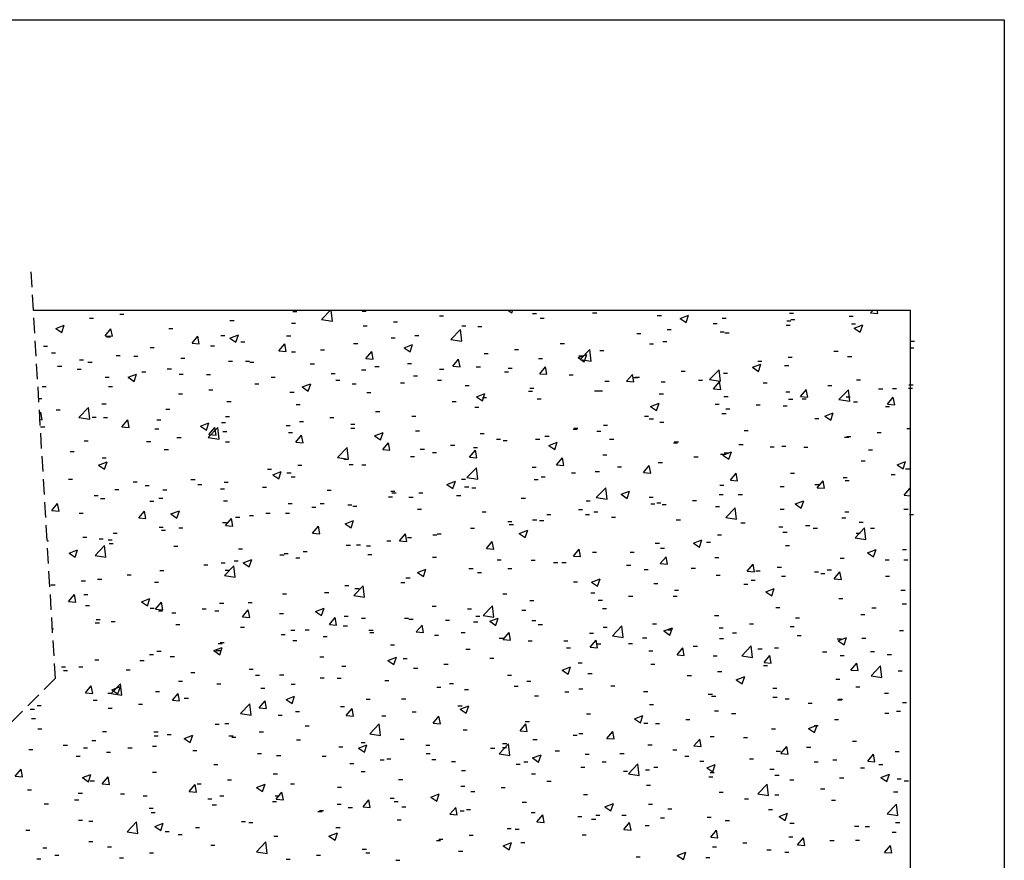
# Model space of a CAD drawing. Extents: x 10 to 200, y 12 to 288.
# Drawn here: x 119 to 200, y 218 to 288 of the extents above; entities that cross this region are included whole.
import ezdxf

# ---------------------------------------------------------------- set-up
doc = ezdxf.new("R2010")
doc.units = 0
doc.linetypes.add('HIDDEN', pattern=[1.905, 1.27, -0.635])
doc.layers.get('0').update_dxf_attribs({"linetype": 'CONTINUOUS'})

# ---------------------------------------------------------------- blocks, each defined once
blk = doc.blocks.new('SW_HATCH_0')
at = {"color": 0, "linetype": 'CONTINUOUS'}
for p, q in [((21.02, 49.634), (21.755, 50.4)), ((21.909, 49.496), (21.804, 50.4)), ((36.381, 50.4), (36.726, 50.167)), ((36.726, 50.167), (36.804, 50.4)), ((44.094, 50.384), (44.431, 50.384)), ((66.323, 50.161), (66.523, 50.4)), ((66.92, 50.108), (66.866, 50.4)), ((1.866, 49.721), (2.203, 49.721)), ((4.369, 50.05), (4.707, 50.05)), ((18.651, 50.275), (18.988, 50.275)), ((21.02, 49.634), (21.909, 49.496)), ((24.366, 50.306), (24.703, 50.306)), ((30.738, 49.924), (31.076, 49.924)), ((38.425, 50.112), (38.763, 50.112)), ((39.043, 49.744), (39.38, 49.744)), ((43.386, 50.176), (43.723, 50.176)), ((48.724, 49.951), (49.061, 49.951)), ((50.6, 49.702), (51.3, 49.971)), ((50.6, 49.702), (51.098, 49.366)), ((51.097, 49.366), (51.3, 49.971)), ((54.062, 49.725), (54.4, 49.725)), ((59.636, 50.131), (59.973, 50.131)), ((59.74, 49.616), (60.078, 49.616)), ((64.546, 49.899), (64.883, 49.899)), ((66.323, 50.161), (66.92, 50.108)), ((-0.916, 48.879), (-0.216, 49.148)), ((-0.916, 48.879), (-0.419, 48.544)), ((-0.419, 48.544), (-0.216, 49.148)), ((3.157, 48.286), (3.639, 48.861)), ((3.754, 48.234), (3.639, 48.861)), ((8.406, 48.885), (8.743, 48.885)), ((13.457, 49.525), (13.794, 49.525)), ((18.534, 49.305), (18.871, 49.305)), ((24.448, 49.096), (24.785, 49.096)), ((26.951, 49.425), (27.288, 49.425)), ((31.692, 47.979), (32.471, 48.791)), ((32.581, 47.841), (32.471, 48.791)), ((32.594, 49.111), (32.931, 49.111)), ((33.909, 49.04), (34.246, 49.04)), ((49.533, 48.801), (49.87, 48.801)), ((53.32, 49.299), (53.658, 49.299)), ((59.352, 49.15), (59.689, 49.15)), ((59.4, 49.5), (59.738, 49.5)), ((64.739, 49.274), (65.076, 49.274)), ((64.971, 48.901), (65.672, 49.17)), ((64.971, 48.901), (65.469, 48.565)), ((65.469, 48.565), (65.671, 49.17)), ((3.157, 48.286), (3.754, 48.234)), ((3.272, 48.181), (3.609, 48.181)), ((10.329, 47.659), (10.811, 48.233)), ((10.927, 47.607), (10.811, 48.234)), ((12.702, 48.304), (13.039, 48.304)), ((13.455, 48.078), (14.155, 48.347)), ((13.455, 48.078), (13.953, 47.743)), ((13.953, 47.743), (14.155, 48.347)), ((18.132, 48.264), (18.47, 48.264)), ((26.762, 48.11), (27.099, 48.11)), ((28.715, 48.29), (29.052, 48.29)), ((31.692, 47.979), (32.582, 47.841)), ((47.029, 48.471), (47.367, 48.471)), ((53.908, 48.615), (54.246, 48.615)), ((54.301, 48.509), (54.638, 48.509)), ((-1.922, 47.431), (-1.585, 47.431)), ((6.87, 47.302), (7.207, 47.302)), ((10.329, 47.659), (10.927, 47.607)), ((11.841, 47.436), (12.179, 47.436)), ((14.345, 47.766), (14.682, 47.766)), ((17.502, 47.031), (17.984, 47.606)), ((18.099, 46.979), (17.984, 47.606)), ((23.664, 47.65), (24.001, 47.65)), ((27.827, 47.277), (28.527, 47.546)), ((27.827, 47.277), (28.324, 46.942)), ((28.324, 46.942), (28.527, 47.546)), ((36.927, 47.141), (37.264, 47.141)), ((40.714, 47.639), (41.051, 47.639)), ((42.365, 46.324), (43.143, 47.135)), ((43.254, 46.186), (43.143, 47.136)), ((48.076, 47.614), (48.414, 47.614)), ((49.166, 47.805), (49.504, 47.805)), ((69.558, 47.275), (69.896, 47.275)), ((69.611, 47.846), (69.949, 47.846)), ((-1.267, 46.871), (-0.93, 46.871)), ((4.071, 46.645), (4.408, 46.645)), ((5.526, 46.605), (5.863, 46.605)), ((9.409, 46.42), (9.746, 46.42)), ((17.502, 47.031), (18.1, 46.979)), ((18.529, 46.946), (18.867, 46.946)), ((20.93, 47.109), (21.267, 47.109)), ((24.674, 46.404), (25.157, 46.978)), ((24.674, 46.404), (25.272, 46.352)), ((25.272, 46.352), (25.156, 46.979)), ((31.847, 45.776), (32.329, 46.351)), ((32.445, 45.724), (32.329, 46.351)), ((34.423, 46.811), (34.761, 46.811)), ((38.921, 46.415), (39.259, 46.415)), ((42.198, 46.476), (42.898, 46.745)), ((42.198, 46.476), (42.695, 46.141)), ((42.245, 46.613), (42.582, 46.613)), ((42.365, 46.324), (43.254, 46.186)), ((42.695, 46.141), (42.898, 46.745)), ((43.972, 47.056), (44.31, 47.056)), ((59.508, 46.516), (59.846, 46.516)), ((63.296, 47.015), (63.633, 47.015)), ((64.424, 46.57), (64.761, 46.57)), ((-0.765, 45.776), (-0.427, 45.776)), ((0.841, 45.528), (1.178, 45.528)), ((1.038, 46.301), (1.376, 46.301)), ((1.739, 46.106), (2.076, 46.106)), ((8.284, 45.556), (8.622, 45.556)), ((13.335, 46.196), (13.673, 46.196)), ((14.747, 46.194), (15.085, 46.194)), ((15.098, 46.108), (15.435, 46.108)), ((20.085, 45.969), (20.423, 45.969)), ((25.424, 45.743), (25.761, 45.743)), ((28.108, 45.98), (28.445, 45.98)), ((30.762, 45.518), (31.099, 45.518)), ((31.847, 45.776), (32.445, 45.724)), ((33.787, 45.711), (34.124, 45.711)), ((36.413, 45.611), (36.75, 45.611)), ((39.02, 45.149), (39.502, 45.723)), ((39.617, 45.097), (39.502, 45.723)), ((56.569, 45.676), (57.269, 45.944)), ((56.569, 45.676), (57.067, 45.34)), ((57.005, 46.186), (57.342, 46.186)), ((57.066, 45.34), (57.269, 45.944)), ((59.23, 45.821), (59.568, 45.821)), ((3.15, 44.852), (3.487, 44.852)), ((5.053, 44.853), (5.753, 45.122)), ((5.053, 44.853), (5.55, 44.517)), ((5.55, 44.518), (5.753, 45.122)), ((6.179, 45.302), (6.517, 45.302)), ((9.266, 45.107), (9.604, 45.107)), ((11.517, 45.077), (11.855, 45.077)), ((16.856, 44.851), (17.193, 44.851)), ((21.817, 45.152), (22.154, 45.152)), ((24.32, 45.481), (24.658, 45.481)), ((28.593, 44.961), (28.931, 44.961)), ((36.1, 45.292), (36.437, 45.292)), ((39.02, 45.149), (39.617, 45.097)), ((41.438, 45.067), (41.776, 45.067)), ((46.192, 44.521), (46.674, 45.096)), ((46.79, 44.469), (46.674, 45.096)), ((46.777, 44.841), (47.114, 44.841)), ((46.902, 44.856), (47.24, 44.856)), ((50.689, 45.355), (51.027, 45.355)), ((53.037, 44.668), (53.816, 45.48)), ((53.926, 44.531), (53.816, 45.48)), ((54.179, 45.18), (54.516, 45.18)), ((-2.044, 44.102), (-1.706, 44.102)), ((3.434, 44.106), (3.772, 44.106)), ((15.501, 44.32), (15.839, 44.32)), ((19.424, 44.052), (20.125, 44.321)), ((19.424, 44.052), (19.922, 43.717)), ((19.922, 43.717), (20.124, 44.321)), ((22.194, 44.625), (22.531, 44.625)), ((23.542, 44.321), (23.879, 44.321)), ((27.532, 44.4), (27.87, 44.4)), ((30.581, 44.61), (30.918, 44.61)), ((32.87, 44.174), (33.208, 44.174)), ((38.209, 43.949), (38.546, 43.949)), ((44.399, 44.527), (44.736, 44.527)), ((46.192, 44.521), (46.79, 44.469)), ((49.045, 44.476), (49.382, 44.476)), ((52.115, 44.615), (52.452, 44.615)), ((53.037, 44.668), (53.926, 44.531)), ((53.365, 43.894), (53.847, 44.468)), ((53.365, 43.894), (53.963, 43.841)), ((53.962, 43.842), (53.847, 44.468)), ((57.453, 44.39), (57.79, 44.39)), ((62.791, 44.164), (63.129, 44.164)), ((65.159, 44.65), (65.497, 44.65)), ((66.98, 43.902), (67.318, 43.902)), ((68.129, 43.939), (68.467, 43.939)), ((69.437, 43.946), (69.774, 43.946)), ((69.484, 44.232), (69.821, 44.232)), ((-2.334, 43.105), (-2.06, 43.105)), ((9.211, 43.492), (9.548, 43.492)), ((11.714, 43.822), (12.052, 43.822)), ((18.408, 43.617), (18.745, 43.617)), ((24.749, 43.609), (25.086, 43.609)), ((33.796, 43.251), (34.496, 43.52)), ((33.796, 43.251), (34.293, 42.916)), ((34.293, 42.916), (34.496, 43.52)), ((34.296, 43.197), (34.633, 43.197)), ((38.083, 43.695), (38.421, 43.695)), ((38.8, 43.086), (39.137, 43.086)), ((43.547, 43.723), (43.884, 43.723)), ((43.851, 43.727), (44.188, 43.727)), ((48.885, 43.498), (49.222, 43.498)), ((54.223, 43.272), (54.561, 43.272)), ((59.327, 43.649), (59.665, 43.649)), ((60.537, 43.266), (61.02, 43.841)), ((60.537, 43.266), (61.135, 43.214)), ((60.665, 43.071), (61.002, 43.071)), ((61.135, 43.214), (61.019, 43.841)), ((63.709, 43.013), (64.488, 43.825)), ((64.302, 43.241), (64.64, 43.241)), ((64.599, 42.875), (64.488, 43.825)), ((67.71, 42.639), (68.192, 43.213)), ((68.308, 42.587), (68.192, 43.213)), ((1.001, 41.548), (1.78, 42.36)), ((1.89, 41.41), (1.779, 42.36)), ((2.895, 42.661), (3.233, 42.661)), ((13.214, 42.867), (13.551, 42.867)), ((18.917, 42.608), (19.255, 42.608)), ((31.793, 42.867), (32.13, 42.867)), ((33.665, 42.382), (34.003, 42.382)), ((48.167, 42.45), (48.867, 42.719)), ((48.167, 42.45), (48.664, 42.115)), ((48.664, 42.115), (48.867, 42.719)), ((53.495, 42.648), (53.833, 42.648)), ((56.878, 42.572), (57.215, 42.572)), ((59.109, 42.492), (59.446, 42.492)), ((59.561, 43.047), (59.899, 43.047)), ((63.709, 43.013), (64.599, 42.875)), ((64.9, 42.821), (65.237, 42.821)), ((67.555, 42.454), (67.893, 42.454)), ((67.71, 42.639), (68.308, 42.586)), ((-2.258, 41.833), (-2.146, 41.967)), ((-2.031, 41.34), (-2.147, 41.967)), ((-0.892, 42.162), (-0.555, 42.162)), ((1.001, 41.548), (1.89, 41.41)), ((2.081, 41.562), (2.419, 41.562)), ((3.028, 41.523), (3.366, 41.523)), ((8.163, 42.227), (8.5, 42.227)), ((13.085, 41.607), (13.423, 41.607)), ((21.69, 41.537), (22.027, 41.537)), ((25.477, 42.036), (25.814, 42.036)), ((28.472, 41.633), (28.809, 41.633)), ((47.664, 41.647), (48.001, 41.647)), ((54.057, 41.852), (54.395, 41.852)), ((54.374, 42.242), (54.712, 42.242)), ((61.723, 41.453), (62.061, 41.453)), ((62.538, 41.649), (63.238, 41.918)), ((62.538, 41.649), (63.036, 41.314)), ((63.036, 41.314), (63.238, 41.918)), ((-2.23, 41.357), (-2.031, 41.34)), ((-2.165, 40.773), (-1.828, 40.773)), ((4.544, 40.765), (5.026, 41.339)), ((4.544, 40.765), (5.142, 40.712)), ((5.142, 40.712), (5.026, 41.339)), ((7.419, 41.337), (7.757, 41.337)), ((11.022, 40.827), (11.722, 41.096)), ((11.022, 40.827), (11.52, 40.491)), ((11.519, 40.491), (11.722, 41.096)), ((11.673, 39.893), (12.452, 40.705)), ((11.717, 40.137), (12.199, 40.712)), ((12.314, 40.085), (12.199, 40.712)), ((12.562, 39.755), (12.452, 40.705)), ((12.758, 41.111), (13.095, 41.111)), ((18.096, 40.886), (18.433, 40.886)), ((19.186, 41.208), (19.524, 41.208)), ((23.42, 40.992), (23.758, 40.992)), ((23.434, 40.66), (23.772, 40.66)), ((41.832, 40.646), (42.169, 40.646)), ((44.271, 40.912), (44.609, 40.912)), ((48.059, 41.411), (48.396, 41.411)), ((48.923, 41.147), (49.26, 41.147)), ((7.253, 40.606), (7.591, 40.606)), ((9.083, 39.877), (9.421, 39.877)), ((11.673, 39.893), (12.563, 39.755)), ((11.717, 40.137), (12.314, 40.085)), ((12.871, 40.376), (13.208, 40.376)), ((18.286, 40.288), (18.624, 40.288)), ((18.889, 39.509), (19.371, 40.084)), ((19.487, 39.457), (19.371, 40.084)), ((25.393, 40.026), (26.094, 40.295)), ((25.393, 40.026), (25.891, 39.69)), ((25.891, 39.69), (26.093, 40.295)), ((28.772, 40.435), (29.11, 40.435)), ((34.111, 40.209), (34.448, 40.209)), ((39.449, 39.983), (39.786, 39.983)), ((41.768, 40.583), (42.105, 40.583)), ((43.729, 40.398), (44.067, 40.398)), ((55.892, 40.452), (56.229, 40.452)), ((64.181, 39.913), (64.518, 39.913)), ((64.35, 39.958), (64.687, 39.958)), ((66.853, 40.287), (67.191, 40.287)), ((69.315, 40.617), (69.653, 40.617)), ((1.422, 39.605), (1.759, 39.605)), ((6.58, 39.548), (6.917, 39.548)), ((13.092, 39.538), (13.43, 39.538)), ((18.889, 39.509), (19.487, 39.457)), ((22.346, 38.238), (23.124, 39.049)), ((23.235, 38.1), (23.124, 39.05)), ((26.062, 38.882), (26.544, 39.456)), ((26.66, 38.83), (26.544, 39.457)), ((31.665, 39.253), (32.003, 39.253)), ((33.544, 39.053), (33.881, 39.053)), ((35.453, 39.751), (35.79, 39.751)), ((36, 39.645), (36.337, 39.645)), ((38.678, 39.757), (39.016, 39.757)), ((39.765, 39.225), (40.465, 39.494)), ((39.765, 39.225), (40.262, 38.889)), ((40.262, 38.89), (40.465, 39.494)), ((44.787, 39.758), (45.124, 39.758)), ((50.06, 39.451), (50.397, 39.451)), ((50.125, 39.532), (50.463, 39.532)), ((55.463, 39.307), (55.801, 39.307)), ((58.034, 39.126), (58.372, 39.126)), ((58.987, 39.163), (59.324, 39.163)), ((60.802, 39.081), (61.139, 39.081)), ((0.265, 38.716), (0.602, 38.716)), ((2.907, 38.194), (3.244, 38.194)), ((8.041, 38.898), (8.379, 38.898)), ((22.346, 38.238), (23.235, 38.1)), ((26.062, 38.882), (26.66, 38.83)), ((28.35, 38.304), (28.687, 38.304)), ((29.162, 38.923), (29.499, 38.923)), ((30.168, 38.644), (30.505, 38.644)), ((33.235, 38.254), (33.717, 38.829)), ((33.235, 38.254), (33.832, 38.202)), ((33.832, 38.202), (33.716, 38.829)), ((40.407, 37.627), (40.889, 38.201)), ((41.005, 37.575), (40.889, 38.202)), ((44.228, 38.45), (44.565, 38.45)), ((51.744, 38.298), (52.081, 38.298)), ((53.936, 38.523), (54.273, 38.523)), ((54.136, 38.424), (54.836, 38.693)), ((54.136, 38.424), (54.633, 38.089)), ((54.247, 38.628), (54.584, 38.628)), ((54.633, 38.089), (54.836, 38.693)), ((66.14, 38.856), (66.477, 38.856)), ((-1.997, 37.444), (-1.95, 37.444)), ((2.62, 37.601), (3.32, 37.87)), ((2.62, 37.601), (3.117, 37.266)), ((3.117, 37.266), (3.32, 37.87)), ((19.059, 37.593), (19.396, 37.593)), ((22.846, 38.092), (23.184, 38.092)), ((23.299, 37.663), (23.636, 37.663)), ((24.336, 37.643), (24.673, 37.643)), ((33.018, 36.582), (33.797, 37.394)), ((33.907, 36.445), (33.797, 37.394)), ((38.396, 37.449), (38.733, 37.449)), ((40.407, 37.627), (41.005, 37.575)), ((45.428, 37.467), (45.765, 37.467)), ((47.58, 36.999), (48.062, 37.574)), ((48.177, 36.947), (48.062, 37.574)), ((48.802, 37.818), (49.139, 37.818)), ((65.543, 37.954), (65.88, 37.954)), ((68.507, 37.623), (69.208, 37.892)), ((68.507, 37.623), (69.005, 37.288)), ((69.005, 37.288), (69.207, 37.892)), ((16.556, 37.263), (16.893, 37.263)), ((16.991, 36.801), (17.691, 37.069)), ((16.991, 36.801), (17.489, 36.465)), ((17.488, 36.465), (17.691, 37.069)), ((18.165, 36.959), (18.502, 36.959)), ((18.504, 36.642), (18.842, 36.642)), ((33.018, 36.582), (33.907, 36.445)), ((39.137, 36.639), (39.475, 36.639)), ((41.641, 36.968), (41.978, 36.968)), ((43.608, 37.069), (43.945, 37.069)), ((47.58, 36.999), (48.177, 36.947)), ((54.752, 36.372), (55.234, 36.946)), ((55.35, 36.32), (55.234, 36.946)), ((59.711, 36.953), (60.048, 36.953)), ((64.059, 36.584), (64.397, 36.584)), ((68.01, 36.842), (68.347, 36.842)), ((69.194, 37.288), (69.531, 37.288)), ((0.134, 36.452), (0.471, 36.452)), ((5.472, 36.227), (5.81, 36.227)), ((6.453, 35.933), (6.79, 35.933)), ((10.24, 36.432), (10.577, 36.432)), ((10.81, 36.001), (11.148, 36.001)), ((12.971, 36.21), (13.308, 36.21)), ((16.149, 35.776), (16.486, 35.776)), ((31.363, 36), (32.063, 36.268)), ((31.363, 36), (31.86, 35.664)), ((31.86, 35.664), (32.063, 36.269)), ((32.564, 36.448), (32.902, 36.448)), ((32.822, 35.807), (33.159, 35.807)), ((38.557, 36.429), (38.894, 36.429)), ((53.879, 35.952), (54.216, 35.952)), ((54.752, 36.372), (55.35, 36.32)), ((58.865, 35.834), (59.203, 35.834)), ((61.719, 36.014), (62.056, 36.014)), ((61.925, 35.744), (62.407, 36.319)), ((62.523, 35.692), (62.407, 36.319)), ((64.222, 36.343), (64.56, 36.343)), ((2.242, 35.109), (2.58, 35.109)), ((3.949, 35.604), (4.287, 35.604)), ((7.92, 35.569), (8.257, 35.569)), ((12.672, 35.641), (13.01, 35.641)), ((21.487, 35.55), (21.824, 35.55)), ((26.531, 34.979), (26.869, 34.979)), ((26.732, 35.447), (27.07, 35.447)), ((26.825, 35.325), (27.162, 35.325)), ((28.228, 34.975), (28.566, 34.975)), ((29.035, 35.309), (29.372, 35.309)), ((32.163, 35.099), (32.501, 35.099)), ((33.422, 35.724), (33.76, 35.724)), ((43.69, 34.927), (44.469, 35.739)), ((44.58, 34.789), (44.469, 35.739)), ((45.734, 35.199), (46.434, 35.468)), ((45.734, 35.199), (46.231, 34.863)), ((46.231, 34.863), (46.434, 35.468)), ((48.047, 34.951), (48.384, 34.951)), ((53.814, 35.194), (54.152, 35.194)), ((55.404, 35.182), (55.741, 35.182)), ((61.925, 35.744), (62.523, 35.692)), ((69.098, 35.117), (69.58, 35.691)), ((69.098, 35.117), (69.617, 35.071)), ((69.617, 35.491), (69.579, 35.691)), ((-1.241, 33.87), (-0.759, 34.445)), ((-0.643, 33.818), (-0.759, 34.445)), ((2.785, 34.865), (3.123, 34.865)), ((6.841, 34.64), (7.178, 34.64)), ((7.581, 34.884), (7.918, 34.884)), ((12.919, 34.658), (13.256, 34.658)), ((18.257, 34.432), (18.594, 34.432)), ((20.216, 34.147), (20.553, 34.147)), ((20.9, 34.446), (21.238, 34.446)), ((23.177, 34.334), (23.515, 34.334)), ((23.595, 34.207), (23.933, 34.207)), ((37.501, 34.873), (37.839, 34.873)), ((42.84, 34.648), (43.177, 34.648)), ((43.69, 34.927), (44.58, 34.789)), ((48.178, 34.422), (48.515, 34.422)), ((48.68, 34.49), (49.017, 34.49)), ((49.113, 34.354), (49.45, 34.354)), ((51.616, 34.684), (51.954, 34.684)), ((53.516, 34.197), (53.854, 34.197)), ((60.105, 34.398), (60.805, 34.667)), ((60.105, 34.398), (60.603, 34.062)), ((60.602, 34.062), (60.805, 34.667)), ((-1.241, 33.87), (-0.643, 33.818)), ((1.009, 33.639), (1.346, 33.639)), ((5.932, 33.243), (6.414, 33.817)), ((6.529, 33.19), (6.414, 33.817)), ((8.589, 33.575), (9.289, 33.844)), ((8.589, 33.575), (9.086, 33.24)), ((9.086, 33.24), (9.289, 33.844)), ((13.925, 33.319), (14.262, 33.319)), ((15.069, 33.445), (15.406, 33.445)), ((16.428, 33.649), (16.766, 33.649)), ((18.043, 33.63), (18.38, 33.63)), ((28.933, 33.981), (29.271, 33.981)), ((34.272, 33.756), (34.609, 33.756)), ((39.61, 33.53), (39.947, 33.53)), ((42.215, 33.95), (42.552, 33.95)), ((42.797, 33.523), (43.135, 33.523)), ((43.486, 33.74), (43.823, 33.74)), ((54.363, 33.272), (55.142, 34.084)), ((55.252, 33.134), (55.142, 34.084)), ((58.854, 33.971), (59.192, 33.971)), ((64.193, 33.746), (64.53, 33.746)), ((69.072, 33.959), (69.409, 33.959)), ((69.531, 33.52), (69.868, 33.52)), ((5.932, 33.243), (6.529, 33.19)), ((12.849, 32.881), (13.186, 32.881)), ((13.104, 32.615), (13.586, 33.19)), ((13.104, 32.615), (13.702, 32.563)), ((13.702, 32.563), (13.586, 33.19)), ((20.277, 31.988), (20.759, 32.562)), ((20.874, 31.935), (20.759, 32.562)), ((22.96, 32.774), (23.66, 33.043)), ((22.96, 32.774), (23.458, 32.439)), ((23.458, 32.439), (23.66, 33.043)), ((36.383, 32.949), (36.721, 32.949)), ((36.507, 32.694), (36.844, 32.694)), ((38.435, 33.1), (38.772, 33.1)), ((39.01, 33.024), (39.347, 33.024)), ((44.948, 33.305), (45.286, 33.305)), ((50.286, 33.079), (50.624, 33.079)), ((54.363, 33.272), (55.252, 33.134)), ((55.625, 32.854), (55.962, 32.854)), ((58.744, 32.505), (59.081, 32.505)), ((60.963, 32.628), (61.3, 32.628)), ((63.938, 33.255), (64.275, 33.255)), ((65.379, 32.898), (65.717, 32.898)), ((3.822, 31.989), (4.159, 31.989)), ((7.609, 32.488), (7.947, 32.488)), ((7.798, 32.24), (8.135, 32.24)), ((9.237, 32.444), (9.574, 32.444)), ((20.277, 31.988), (20.875, 31.935)), ((27.449, 31.36), (27.932, 31.935)), ((28.047, 31.308), (27.931, 31.935)), ((30.191, 31.863), (30.529, 31.863)), ((30.551, 31.947), (30.889, 31.947)), ((33.301, 32.395), (33.638, 32.395)), ((37.332, 31.973), (38.032, 32.242)), ((37.332, 31.973), (37.829, 31.638)), ((37.829, 31.638), (38.032, 32.242)), ((53.693, 31.865), (54.03, 31.865)), ((59.088, 32.07), (59.426, 32.07)), ((61.592, 32.399), (61.929, 32.399)), ((65.035, 31.617), (65.814, 32.429)), ((65.13, 31.987), (65.467, 31.987)), ((65.924, 31.479), (65.814, 32.429)), ((66.301, 32.402), (66.638, 32.402)), ((-1.635, 31.369), (-1.518, 31.369)), ((1.319, 31.66), (1.656, 31.66)), ((2.327, 30.152), (3.105, 30.963)), ((2.664, 31.536), (3.001, 31.536)), ((3.216, 30.014), (3.105, 30.964)), ((3.405, 31.443), (3.742, 31.443)), ((3.483, 31.144), (3.82, 31.144)), ((8.821, 30.918), (9.158, 30.918)), ((23.056, 31.006), (23.393, 31.006)), ((23.9, 31.035), (24.238, 31.035)), ((24.719, 30.946), (25.057, 30.946)), ((26.404, 31.364), (26.741, 31.364)), ((27.449, 31.36), (28.047, 31.308)), ((28.107, 31.646), (28.444, 31.646)), ((34.622, 30.732), (35.104, 31.307)), ((35.22, 30.68), (35.104, 31.307)), ((48.558, 31.161), (48.896, 31.161)), ((51.703, 31.173), (52.403, 31.441)), ((51.703, 31.173), (52.2, 30.837)), ((52.2, 30.837), (52.403, 31.441)), ((52.773, 31.238), (53.11, 31.238)), ((59.298, 30.986), (59.635, 30.986)), ((65.035, 31.617), (65.925, 31.479)), ((0.187, 30.35), (0.887, 30.619)), ((0.187, 30.35), (0.684, 30.014)), ((0.684, 30.015), (0.887, 30.619)), ((2.327, 30.152), (3.216, 30.014)), ((14.159, 30.693), (14.496, 30.693)), ((17.585, 30.203), (17.922, 30.203)), ((17.921, 30.301), (18.259, 30.301)), ((19.497, 30.467), (19.835, 30.467)), ((24.835, 30.241), (25.173, 30.241)), ((34.622, 30.732), (35.22, 30.68)), ((41.795, 30.105), (42.277, 30.68)), ((41.795, 30.105), (42.392, 30.053)), ((42.392, 30.053), (42.277, 30.68)), ((43.364, 30.411), (43.702, 30.411)), ((46.482, 30.41), (46.82, 30.41)), ((48.986, 30.74), (49.323, 30.74)), ((66.074, 30.372), (66.774, 30.64)), ((66.074, 30.372), (66.572, 30.036)), ((66.571, 30.036), (66.774, 30.641)), ((68.95, 30.63), (69.288, 30.63)), ((11.294, 29.375), (11.632, 29.375)), ((12.727, 29.552), (13.065, 29.552)), ((12.999, 28.496), (13.778, 29.308)), ((13.888, 28.359), (13.778, 29.308)), ((13.798, 29.705), (14.135, 29.705)), ((14.558, 29.549), (15.258, 29.818)), ((14.558, 29.549), (15.055, 29.214)), ((15.055, 29.214), (15.258, 29.818)), ((18.888, 29.945), (19.225, 29.945)), ((30.174, 30.016), (30.511, 30.016)), ((35.512, 29.79), (35.849, 29.79)), ((38.313, 29.771), (38.651, 29.771)), ((40.167, 29.579), (40.504, 29.579)), ((40.85, 29.565), (41.188, 29.565)), ((46.188, 29.339), (46.526, 29.339)), ((48.967, 29.477), (49.449, 30.052)), ((48.967, 29.477), (49.565, 29.425)), ((49.565, 29.425), (49.449, 30.052)), ((53.466, 29.985), (53.803, 29.985)), ((56.14, 28.85), (56.622, 29.424)), ((56.737, 28.798), (56.622, 29.425)), ((63.816, 29.926), (64.153, 29.926)), ((67.526, 29.791), (67.863, 29.791)), ((69.064, 29.785), (69.401, 29.785)), ((4.979, 28.544), (5.316, 28.544)), ((7.676, 28.911), (8.014, 28.911)), ((12.999, 28.496), (13.888, 28.359)), ((13.056, 28.944), (13.393, 28.944)), ((28.929, 28.748), (29.63, 29.017)), ((28.929, 28.748), (29.427, 28.413)), ((29.427, 28.413), (29.629, 29.017)), ((33.179, 29.067), (33.516, 29.067)), ((33.876, 28.75), (34.213, 28.75)), ((36.379, 29.08), (36.717, 29.08)), ((47.634, 28.984), (47.971, 28.984)), ((51.527, 29.114), (51.864, 29.114)), ((53.571, 28.536), (53.908, 28.536)), ((56.14, 28.85), (56.738, 28.798)), ((56.865, 28.888), (57.202, 28.888)), ((58.622, 29.176), (58.96, 29.176)), ((58.961, 28.455), (59.298, 28.455)), ((61.694, 28.79), (62.031, 28.79)), ((62.203, 28.663), (62.54, 28.663)), ((62.748, 28.954), (63.086, 28.954)), ((63.312, 28.222), (63.795, 28.797)), ((63.91, 28.17), (63.794, 28.797)), ((67.541, 28.437), (67.879, 28.437)), ((-1.312, 27.716), (-0.975, 27.716)), ((1.191, 28.045), (1.529, 28.045)), ((2.542, 28.207), (2.879, 28.207)), ((7.224, 27.943), (7.561, 27.943)), ((22.934, 27.677), (23.271, 27.677)), ((23.671, 26.841), (24.45, 27.653)), ((24.561, 26.703), (24.45, 27.653)), ((27.56, 27.919), (27.898, 27.919)), ((27.985, 28.317), (28.323, 28.317)), ((41.802, 27.983), (42.14, 27.983)), ((43.301, 27.947), (44.001, 28.216)), ((43.301, 27.947), (43.798, 27.612)), ((43.798, 27.612), (44.001, 28.216)), ((48.437, 27.832), (48.774, 27.832)), ((55.862, 27.789), (56.199, 27.789)), ((56.458, 28.126), (56.795, 28.126)), ((63.312, 28.222), (63.91, 28.17)), ((0.147, 26.348), (0.629, 26.923)), ((0.744, 26.296), (0.628, 26.923)), ((1.392, 26.942), (1.729, 26.942)), ((17.8, 26.973), (18.137, 26.973)), ((21.27, 27.091), (21.607, 27.091)), ((23.671, 26.841), (24.561, 26.703)), ((23.773, 27.42), (24.111, 27.42)), ((35.97, 26.982), (36.308, 26.982)), ((43.243, 27.082), (43.58, 27.082)), ((50.142, 27.294), (50.48, 27.294)), ((57.672, 27.146), (58.372, 27.415)), ((57.672, 27.146), (58.169, 26.811)), ((58.169, 26.811), (58.372, 27.415)), ((68.829, 27.301), (69.166, 27.301)), ((0.147, 26.348), (0.744, 26.296)), ((1.535, 26.034), (1.873, 26.034)), ((6.156, 26.324), (6.856, 26.593)), ((6.156, 26.324), (6.653, 25.988)), ((6.653, 25.988), (6.856, 26.593)), ((7.319, 25.721), (7.801, 26.295)), ((7.917, 25.668), (7.801, 26.295)), ((12.606, 26.223), (12.943, 26.223)), ((14.954, 26.259), (15.292, 26.259)), ((38.192, 26.442), (38.529, 26.442)), ((43.851, 26.466), (44.189, 26.466)), ((46.355, 26.795), (46.692, 26.795)), ((50.03, 26.788), (50.368, 26.788)), ((63.694, 26.597), (64.032, 26.597)), ((68.937, 26.171), (69.274, 26.171)), ((6.873, 25.808), (7.211, 25.808)), ((7.319, 25.721), (7.917, 25.668)), ((7.555, 25.583), (7.892, 25.583)), ((8.664, 25.431), (9.001, 25.431)), ((11.167, 25.761), (11.504, 25.761)), ((12.212, 25.583), (12.549, 25.583)), ((14.492, 25.093), (14.974, 25.668)), ((15.089, 25.041), (14.974, 25.668)), ((17.55, 25.357), (17.887, 25.357)), ((20.527, 25.523), (21.227, 25.792)), ((20.527, 25.523), (21.025, 25.187)), ((21.024, 25.187), (21.227, 25.792)), ((30.138, 25.981), (30.476, 25.981)), ((33.057, 25.738), (33.395, 25.738)), ((34.344, 25.186), (35.123, 25.998)), ((35.233, 25.048), (35.122, 25.998)), ((37.536, 25.634), (37.873, 25.634)), ((44.198, 25.787), (44.536, 25.787)), ((53.449, 25.207), (53.787, 25.207)), ((58.501, 25.847), (58.838, 25.847)), ((65.513, 25.291), (65.85, 25.291)), ((66.433, 25.841), (66.771, 25.841)), ((2.348, 24.6), (2.685, 24.6)), ((2.42, 24.878), (2.758, 24.878)), ((3.644, 24.69), (3.981, 24.69)), ((8.982, 24.465), (9.319, 24.465)), ((14.492, 25.093), (15.089, 25.041)), ((21.664, 24.466), (22.146, 25.04)), ((21.664, 24.466), (22.262, 24.413)), ((22.262, 24.413), (22.146, 25.04)), ((22.888, 25.132), (23.226, 25.132)), ((24.307, 24.98), (24.644, 24.98)), ((27.864, 24.988), (28.201, 24.988)), ((28.226, 24.906), (28.564, 24.906)), ((28.837, 23.838), (29.319, 24.413)), ((29.435, 23.786), (29.319, 24.413)), ((31.245, 24.806), (31.583, 24.806)), ((33.565, 24.68), (33.902, 24.68)), ((33.749, 25.136), (34.086, 25.136)), ((34.344, 25.186), (35.233, 25.048)), ((34.898, 24.722), (35.599, 24.991)), ((34.898, 24.722), (35.396, 24.386)), ((35.396, 24.387), (35.598, 24.991)), ((38.366, 24.786), (38.704, 24.786)), ((38.903, 24.455), (39.24, 24.455)), ((48.315, 24.503), (48.653, 24.503)), ((56.33, 24.511), (56.668, 24.511)), ((60.118, 25.01), (60.455, 25.01)), ((-1.202, 24.101), (-1.102, 24.101)), ((14.32, 24.239), (14.658, 24.239)), ((17.678, 23.644), (18.016, 23.644)), ((18.475, 23.979), (18.812, 23.979)), ((19.658, 24.014), (19.996, 24.014)), ((22.812, 24.348), (23.15, 24.348)), ((24.93, 23.975), (25.267, 23.975)), ((24.997, 23.788), (25.334, 23.788)), ((28.837, 23.838), (29.435, 23.786)), ((30.335, 23.563), (30.672, 23.563)), ((32.535, 23.785), (32.872, 23.785)), ((36.01, 23.211), (36.492, 23.785)), ((36.607, 23.158), (36.491, 23.785)), ((43.121, 23.753), (43.459, 23.753)), ((44.241, 24.229), (44.578, 24.229)), ((45.016, 23.531), (45.795, 24.343)), ((45.905, 23.393), (45.795, 24.343)), ((49.27, 23.921), (49.97, 24.19)), ((49.27, 23.921), (49.767, 23.586)), ((49.579, 24.004), (49.917, 24.004)), ((49.767, 23.586), (49.97, 24.19)), ((53.827, 24.181), (54.164, 24.181)), ((54.917, 23.778), (55.255, 23.778)), ((59.681, 24.29), (60.019, 24.29)), ((68.707, 23.972), (69.045, 23.972)), ((12.484, 22.894), (12.822, 22.894)), ((12.643, 22.978), (12.98, 22.978)), ((18.639, 23.147), (18.976, 23.147)), ((21.142, 23.476), (21.48, 23.476)), ((26.703, 22.784), (27.04, 22.784)), ((35.673, 23.337), (36.01, 23.337)), ((36.01, 23.211), (36.607, 23.158)), ((38.07, 23.113), (38.408, 23.113)), ((41.011, 23.112), (41.349, 23.112)), ((43.182, 22.583), (43.664, 23.158)), ((43.78, 22.531), (43.664, 23.158)), ((43.724, 22.851), (44.062, 22.851)), ((45.016, 23.531), (45.906, 23.393)), ((46.35, 22.886), (46.687, 22.886)), ((47.511, 23.35), (47.849, 23.35)), ((53.849, 23.289), (54.187, 23.289)), ((60.256, 23.553), (60.593, 23.553)), ((63.573, 23.268), (63.91, 23.268)), ((63.641, 23.12), (64.341, 23.389)), ((63.641, 23.12), (64.138, 22.785)), ((64.138, 22.785), (64.341, 23.389)), ((65.594, 23.327), (65.931, 23.327)), ((6.811, 21.977), (7.148, 21.977)), ((7.433, 22.254), (7.771, 22.254)), ((12.125, 22.298), (12.825, 22.566)), ((12.125, 22.298), (12.622, 21.962)), ((12.324, 22.315), (12.661, 22.315)), ((12.622, 21.962), (12.825, 22.566)), ((32.936, 22.409), (33.273, 22.409)), ((41.221, 22.522), (41.558, 22.522)), ((43.182, 22.583), (43.78, 22.531)), ((48.017, 22.288), (48.355, 22.288)), ((50.355, 21.956), (50.837, 22.53)), ((50.355, 21.956), (50.952, 21.903)), ((50.952, 21.903), (50.837, 22.53)), ((51.688, 22.661), (52.025, 22.661)), ((55.689, 21.876), (56.467, 22.687)), ((56.578, 21.738), (56.467, 22.688)), ((57.026, 22.435), (57.363, 22.435)), ((58.379, 22.518), (58.716, 22.518)), ((62.364, 22.209), (62.702, 22.209)), ((66.306, 22.226), (66.643, 22.226)), ((67.702, 21.984), (68.04, 21.984)), ((2.299, 21.55), (2.636, 21.55)), ((6.033, 21.487), (6.37, 21.487)), ((8.536, 21.817), (8.874, 21.817)), ((20.871, 21.783), (21.208, 21.783)), ((26.496, 21.497), (27.196, 21.765)), ((26.496, 21.497), (26.994, 21.161)), ((26.993, 21.161), (27.196, 21.766)), ((27.742, 21.659), (28.079, 21.659)), ((31.118, 21.192), (31.455, 21.192)), ((34.905, 21.69), (35.243, 21.69)), ((42.186, 21.287), (42.523, 21.287)), ((48.194, 21.174), (48.531, 21.174)), ((53.328, 21.878), (53.665, 21.878)), ((55.689, 21.876), (56.578, 21.738)), ((57.527, 21.328), (58.009, 21.903)), ((57.527, 21.328), (58.125, 21.276)), ((58.125, 21.276), (58.009, 21.903)), ((63.803, 21.897), (64.14, 21.897)), ((64.7, 20.7), (65.182, 21.275)), ((65.298, 20.648), (65.182, 21.275)), ((-0.454, 20.951), (-0.117, 20.951)), ((-0.283, 20.655), (0.055, 20.655)), ((0.979, 20.976), (1.317, 20.976)), ((4.884, 20.725), (5.221, 20.725)), ((10.222, 20.5), (10.56, 20.5)), ((15.039, 20.782), (15.376, 20.782)), ((17.557, 20.315), (17.894, 20.315)), ((22.691, 21.019), (23.028, 21.019)), ((28.615, 20.862), (28.952, 20.862)), ((40.867, 20.696), (41.568, 20.965)), ((40.867, 20.696), (41.365, 20.36)), ((41.365, 20.36), (41.568, 20.965)), ((43, 20.424), (43.337, 20.424)), ((53.7, 20.567), (54.037, 20.567)), ((57.487, 21.065), (57.824, 21.065)), ((64.7, 20.7), (65.298, 20.648)), ((66.361, 20.221), (67.14, 21.032)), ((67.25, 20.083), (67.14, 21.032)), ((68.586, 20.643), (68.923, 20.643)), ((3.652, 18.755), (4.431, 19.567)), ((4.542, 18.618), (4.431, 19.567)), ((9.207, 19.781), (9.545, 19.781)), ((12.363, 19.565), (12.7, 19.565)), ((15.56, 20.274), (15.898, 20.274)), ((18.512, 19.532), (18.849, 19.532)), ((20.899, 20.048), (21.236, 20.048)), ((22.299, 20.031), (22.636, 20.031)), ((26.237, 19.823), (26.574, 19.823)), ((31.575, 19.597), (31.912, 19.597)), ((36.354, 20.286), (36.691, 20.286)), ((37.949, 19.784), (38.286, 19.784)), ((51.196, 20.237), (51.534, 20.237)), ((55.239, 19.895), (55.939, 20.164)), ((55.239, 19.895), (55.736, 19.559)), ((55.736, 19.559), (55.939, 20.164)), ((63.451, 19.939), (63.789, 19.939)), ((66.361, 20.221), (67.25, 20.083)), ((1.534, 18.826), (2.016, 19.401)), ((1.534, 18.826), (2.132, 18.774)), ((2.132, 18.774), (2.016, 19.401)), ((3.375, 18.78), (3.713, 18.78)), ((3.652, 18.755), (4.542, 18.617)), ((3.723, 19.072), (4.423, 19.341)), ((3.723, 19.072), (4.22, 18.737)), ((4.22, 18.737), (4.423, 19.341)), ((7.312, 18.925), (7.649, 18.925)), ((8.707, 18.199), (9.189, 18.773)), ((9.304, 18.147), (9.189, 18.773)), ((16.008, 19.202), (16.346, 19.202)), ((30.522, 19.285), (30.859, 19.285)), ((32.814, 19.08), (33.152, 19.08)), ((36.913, 19.372), (37.251, 19.372)), ((41.093, 18.907), (41.431, 18.907)), ((42.252, 19.146), (42.589, 19.146)), ((44.881, 19.406), (45.218, 19.406)), ((47.59, 18.921), (47.927, 18.921)), ((52.928, 18.695), (53.265, 18.695)), ((58.257, 19.189), (58.595, 19.189)), ((65.1, 19.324), (65.438, 19.324)), ((67.463, 18.781), (67.8, 18.781)), ((69.61, 19.094), (69.617, 19.096)), ((69.61, 19.094), (69.617, 19.09)), ((2.177, 18.221), (2.515, 18.221)), ((8.707, 18.199), (9.304, 18.146)), ((9.693, 18.371), (10.03, 18.371)), ((14.325, 17.1), (15.104, 17.912)), ((15.214, 16.962), (15.103, 17.912)), ((15.879, 17.571), (16.361, 18.146)), ((16.477, 17.519), (16.361, 18.146)), ((18.094, 18.271), (18.794, 18.54)), ((18.094, 18.271), (18.591, 17.936)), ((18.591, 17.936), (18.794, 18.54)), ((24.69, 18.284), (25.027, 18.284)), ((27.62, 18.33), (27.958, 18.33)), ((38.59, 18.578), (38.927, 18.578)), ((53.206, 18.549), (53.544, 18.549)), ((58.266, 18.47), (58.604, 18.47)), ((59.268, 18.323), (59.606, 18.323)), ((61.172, 17.953), (61.509, 17.953)), ((63.604, 18.244), (63.942, 18.244)), ((63.675, 18.282), (64.013, 18.282)), ((68.943, 18.018), (69.28, 18.018)), ((-3.017, 17.471), (-2.679, 17.471)), ((-2.457, 17.779), (-2.119, 17.779)), ((3.402, 17.543), (3.74, 17.543)), ((5.906, 17.872), (6.243, 17.872)), ((14.325, 17.1), (15.214, 16.962)), ((15.879, 17.571), (16.477, 17.519)), ((18.858, 17.282), (19.196, 17.282)), ((22.569, 17.69), (22.907, 17.69)), ((23.052, 16.944), (23.534, 17.518)), ((23.649, 16.892), (23.534, 17.518)), ((28.487, 17.248), (28.825, 17.248)), ((32.275, 17.746), (32.612, 17.746)), ((32.465, 17.47), (33.165, 17.739)), ((32.465, 17.47), (32.963, 17.135)), ((32.963, 17.135), (33.165, 17.739)), ((42.878, 17.095), (43.215, 17.095)), ((48.072, 17.845), (48.409, 17.845)), ((53.436, 17.322), (53.774, 17.322)), ((54.856, 17.121), (55.194, 17.121)), ((67.496, 17.129), (67.834, 17.129)), ((68.464, 17.314), (68.801, 17.314)), ((-2.913, 16.711), (-2.576, 16.711)), ((13.026, 16.281), (13.364, 16.281)), ((17.435, 16.986), (17.772, 16.986)), ((23.052, 16.944), (23.65, 16.891)), ((24.997, 15.445), (25.776, 16.257)), ((25.886, 15.307), (25.776, 16.257)), ((25.984, 16.918), (26.321, 16.918)), ((30.224, 16.316), (30.707, 16.891)), ((30.224, 16.316), (30.822, 16.264)), ((30.822, 16.264), (30.706, 16.891)), ((37.397, 15.689), (37.879, 16.263)), ((37.827, 16.455), (38.164, 16.455)), ((37.995, 15.636), (37.879, 16.263)), ((46.837, 16.67), (47.537, 16.938)), ((46.837, 16.67), (47.334, 16.334)), ((47.334, 16.334), (47.537, 16.938)), ((47.605, 16.321), (47.942, 16.321)), ((48.566, 16.293), (48.903, 16.293)), ((51.069, 16.623), (51.406, 16.623)), ((63.33, 16.61), (63.667, 16.61)), ((-2.402, 15.841), (-2.064, 15.841)), ((2.937, 15.615), (3.274, 15.615)), ((7.19, 15.596), (7.527, 15.596)), ((12.241, 16.236), (12.578, 16.236)), ((15.881, 15.588), (16.218, 15.588)), ((19.668, 16.087), (20.006, 16.087)), ((24.997, 15.445), (25.887, 15.307)), ((32.693, 15.751), (33.03, 15.751)), ((37.397, 15.689), (37.995, 15.636)), ((42.25, 15.462), (42.588, 15.462)), ((44.57, 15.061), (45.052, 15.636)), ((45.167, 15.009), (45.052, 15.636)), ((58.136, 15.86), (58.473, 15.86)), ((61.208, 15.869), (61.908, 16.137)), ((61.208, 15.869), (61.705, 15.533)), ((61.664, 16.128), (62.002, 16.128)), ((61.705, 15.533), (61.908, 16.138)), ((2.056, 14.892), (2.393, 14.892)), ((7.194, 15.28), (7.532, 15.28)), ((8.275, 15.39), (8.612, 15.39)), ((9.692, 15.046), (10.392, 15.315)), ((9.692, 15.046), (10.189, 14.711)), ((10.189, 14.711), (10.392, 15.315)), ((13.378, 15.258), (13.715, 15.258)), ((13.613, 15.164), (13.95, 15.164)), ((18.951, 14.938), (19.289, 14.938)), ((24.29, 14.713), (24.627, 14.713)), ((27.499, 15.001), (27.836, 15.001)), ((35.959, 14.634), (36.297, 14.634)), ((38.463, 14.963), (38.8, 14.963)), ((41.773, 15.32), (42.11, 15.32)), ((44.57, 15.061), (45.167, 15.009)), ((51.742, 14.434), (52.224, 15.008)), ((52.34, 14.381), (52.224, 15.008)), ((53.085, 15.22), (53.422, 15.22)), ((55.833, 15.126), (56.17, 15.126)), ((64.832, 14.837), (65.169, 14.837)), ((-3.138, 14.142), (-2.801, 14.142)), ((-0.293, 14.497), (0.044, 14.497)), ((1.363, 14.279), (1.7, 14.279)), ((3.275, 13.928), (3.612, 13.928)), ((5.045, 14.272), (5.382, 14.272)), ((7.062, 14.427), (7.4, 14.427)), ((10.383, 14.046), (10.721, 14.046)), ((15.722, 13.821), (16.059, 13.821)), ((22.448, 14.361), (22.785, 14.361)), ((24.063, 14.245), (24.763, 14.514)), ((24.063, 14.245), (24.56, 13.91)), ((24.56, 13.91), (24.763, 14.514)), ((29.628, 14.487), (29.965, 14.487)), ((34.966, 14.262), (35.303, 14.262)), ((35.67, 13.79), (36.448, 14.601)), ((35.941, 14.319), (36.278, 14.319)), ((36.559, 13.652), (36.448, 14.602)), ((40.304, 14.036), (40.642, 14.036)), ((47.95, 14.516), (48.288, 14.516)), ((50.001, 14.125), (50.338, 14.125)), ((51.742, 14.434), (52.34, 14.381)), ((58.541, 14.009), (58.879, 14.009)), ((58.915, 13.806), (59.397, 14.381)), ((59.512, 13.754), (59.397, 14.381)), ((61.045, 14.338), (61.382, 14.338)), ((68.342, 13.985), (68.68, 13.985)), ((0.771, 13.599), (1.109, 13.599)), ((17.313, 13.657), (17.651, 13.657)), ((21.06, 13.595), (21.397, 13.595)), ((25.857, 13.303), (26.194, 13.303)), ((26.398, 13.37), (26.735, 13.37)), ((29.644, 13.802), (29.981, 13.802)), ((30.109, 13.318), (30.446, 13.318)), ((31.736, 13.144), (32.074, 13.144)), ((35.67, 13.79), (36.559, 13.652)), ((37.705, 13.126), (38.043, 13.126)), ((38.434, 13.444), (39.135, 13.713)), ((38.434, 13.444), (38.932, 13.109)), ((38.932, 13.109), (39.134, 13.713)), ((42.756, 13.766), (43.094, 13.766)), ((44.169, 13.124), (44.506, 13.124)), ((45.642, 13.811), (45.98, 13.811)), ((50.981, 13.585), (51.318, 13.585)), ((52.226, 13.177), (52.563, 13.177)), ((56.319, 13.36), (56.656, 13.36)), ((58.915, 13.806), (59.513, 13.754)), ((61.657, 13.134), (61.994, 13.134)), ((63.208, 13.281), (63.545, 13.281)), ((66.087, 13.179), (66.57, 13.753)), ((66.087, 13.179), (66.685, 13.126)), ((66.685, 13.126), (66.569, 13.753)), ((-4.251, 11.932), (-3.769, 12.506)), ((-3.653, 11.88), (-3.769, 12.507)), ((7.068, 12.267), (7.406, 12.267)), ((12.119, 12.907), (12.457, 12.907)), ((23.353, 12.974), (23.691, 12.974)), ((24.277, 12.317), (24.615, 12.317)), ((32.571, 12.422), (32.908, 12.422)), ((37.074, 12.919), (37.412, 12.919)), ((42.413, 12.693), (42.75, 12.693)), ((45.935, 12.349), (46.272, 12.349)), ((46.342, 12.135), (47.121, 12.946)), ((47.231, 11.997), (47.121, 12.946)), ((47.751, 12.467), (48.088, 12.467)), ((48.438, 12.679), (48.776, 12.679)), ((52.806, 12.643), (53.506, 12.912)), ((52.806, 12.643), (53.303, 12.308)), ((53.089, 12.242), (53.426, 12.242)), ((53.303, 12.308), (53.506, 12.912)), ((58.014, 12.531), (58.352, 12.531)), ((65.484, 12.628), (65.821, 12.628)), ((66.995, 12.909), (67.333, 12.909)), ((-4.251, 11.932), (-3.653, 11.88)), ((1.29, 11.821), (1.99, 12.089)), ((1.29, 11.821), (1.787, 11.485)), ((1.787, 11.485), (1.99, 12.09)), ((1.934, 11.563), (2.271, 11.563)), ((2.922, 11.304), (3.404, 11.879)), ((3.519, 11.252), (3.403, 11.879)), ((13.25, 11.644), (13.588, 11.644)), ((17.038, 12.142), (17.375, 12.142)), ((27.377, 11.672), (27.715, 11.672)), ((38.337, 12.123), (38.674, 12.123)), ((39.619, 11.518), (39.957, 11.518)), ((46.342, 12.135), (47.231, 11.997)), ((52.963, 11.891), (53.3, 11.891)), ((58.427, 12.016), (58.765, 12.016)), ((59.652, 11.627), (59.989, 11.627)), ((63.766, 11.791), (64.103, 11.791)), ((67.177, 11.843), (67.877, 12.111)), ((67.177, 11.843), (67.674, 11.507)), ((67.674, 11.507), (67.877, 12.111)), ((68.517, 11.724), (68.854, 11.724)), ((69.104, 11.565), (69.441, 11.565)), ((-3.26, 10.813), (-2.922, 10.813)), ((2.922, 11.304), (3.519, 11.252)), ((10.094, 10.677), (10.576, 11.251)), ((10.094, 10.677), (10.692, 10.625)), ((10.692, 10.625), (10.576, 11.251)), ((10.747, 11.314), (11.084, 11.314)), ((15.661, 11.02), (16.361, 11.289)), ((15.661, 11.02), (16.158, 10.684)), ((16.158, 10.684), (16.361, 11.289)), ((17.267, 10.049), (17.749, 10.624)), ((17.864, 9.997), (17.749, 10.624)), ((18.445, 11.316), (18.783, 11.316)), ((22.326, 11.032), (22.663, 11.032)), ((32.505, 11.122), (32.843, 11.122)), ((33.329, 10.689), (33.666, 10.689)), ((35.832, 11.019), (36.169, 11.019)), ((47.829, 11.187), (48.166, 11.187)), ((53.82, 10.626), (54.157, 10.626)), ((57.014, 10.479), (57.793, 11.291)), ((57.904, 10.342), (57.793, 11.291)), ((62.201, 10.893), (62.539, 10.893)), ((68.221, 10.656), (68.558, 10.656)), ((0.644, 9.984), (0.982, 9.984)), ((0.947, 10.532), (1.284, 10.532)), ((4.431, 10.483), (4.769, 10.483)), ((6.285, 10.306), (6.623, 10.306)), ((11.624, 10.081), (11.961, 10.081)), ((12.613, 10.315), (12.951, 10.315)), ((16.962, 9.855), (17.299, 9.855)), ((17.192, 10.328), (17.529, 10.328)), ((17.267, 10.049), (17.864, 9.997)), ((24.439, 9.422), (24.921, 9.996)), ((25.037, 9.37), (24.921, 9.996)), ((26.673, 10.121), (27.011, 10.121)), ((27.013, 9.858), (27.351, 9.858)), ((30.032, 10.219), (30.732, 10.488)), ((30.032, 10.219), (30.53, 9.883)), ((30.529, 9.884), (30.732, 10.488)), ((37.584, 9.797), (37.921, 9.797)), ((42.635, 10.437), (42.972, 10.437)), ((55.91, 10.065), (56.248, 10.065)), ((57.014, 10.479), (57.904, 10.341)), ((58.414, 10.394), (58.751, 10.394)), ((63.086, 9.952), (63.424, 9.952)), ((-1.859, 9.655), (-1.522, 9.655)), ((6.782, 9.314), (7.119, 9.314)), ((6.947, 8.938), (7.284, 8.938)), ((11.998, 9.578), (12.335, 9.578)), ((20.722, 9.03), (21.06, 9.03)), ((20.841, 9.12), (21.179, 9.12)), ((22.3, 9.63), (22.637, 9.63)), ((23.226, 9.359), (23.563, 9.359)), ((24.439, 9.422), (25.037, 9.369)), ((27.638, 9.404), (27.976, 9.404)), ((31.612, 8.794), (32.094, 9.369)), ((32.21, 8.742), (32.094, 9.369)), ((32.449, 9.093), (32.787, 9.093)), ((32.976, 9.179), (33.314, 9.179)), ((38.315, 8.953), (38.652, 8.953)), ((44.403, 9.418), (45.104, 9.687)), ((44.403, 9.418), (44.901, 9.083)), ((44.901, 9.083), (45.103, 9.687)), ((47.988, 9.625), (48.325, 9.625)), ((49.595, 9.233), (49.932, 9.233)), ((57.893, 9.202), (58.23, 9.202)), ((67.687, 8.824), (68.466, 9.636)), ((68.576, 8.686), (68.466, 9.636)), ((0.95, 8.313), (1.287, 8.313)), ((1.812, 8.234), (2.15, 8.234)), ((4.978, 7.359), (5.757, 8.171)), ((5.867, 7.221), (5.757, 8.171)), ((14.407, 8.198), (14.744, 8.198)), ((27.256, 8.343), (27.593, 8.343)), ((31.612, 8.794), (32.21, 8.742)), ((38.785, 8.167), (39.267, 8.741)), ((38.785, 8.167), (39.382, 8.114)), ((39.382, 8.115), (39.267, 8.741)), ((42.156, 8.624), (42.493, 8.624)), ((43.304, 8.405), (43.642, 8.405)), ((43.653, 8.728), (43.99, 8.728)), ((45.808, 8.735), (46.145, 8.735)), ((48.991, 8.502), (49.328, 8.502)), ((52.841, 8.562), (53.179, 8.562)), ((54.329, 8.277), (54.667, 8.277)), ((58.775, 8.617), (59.475, 8.886)), ((58.775, 8.617), (59.272, 8.282)), ((59.272, 8.282), (59.475, 8.886)), ((67.687, 8.824), (68.576, 8.686)), ((-3.381, 7.484), (-3.044, 7.484)), ((4.978, 7.359), (5.867, 7.221)), ((7.259, 7.795), (7.959, 8.063)), ((7.259, 7.795), (7.756, 7.459)), ((7.756, 7.459), (7.959, 8.063)), ((8.116, 7.37), (8.454, 7.37)), ((10.62, 7.7), (10.957, 7.7)), ((15.01, 8.119), (15.347, 8.119)), ((22.204, 7.703), (22.542, 7.703)), ((36.324, 7.623), (36.662, 7.623)), ((36.989, 7.573), (37.326, 7.573)), ((45.957, 7.539), (46.439, 8.114)), ((45.957, 7.539), (46.555, 7.487)), ((46.555, 7.487), (46.439, 8.114)), ((47.707, 7.858), (48.045, 7.858)), ((53.13, 6.912), (53.612, 7.486)), ((53.727, 6.859), (53.612, 7.486)), ((59.668, 8.051), (60.005, 8.051)), ((65.006, 7.825), (65.343, 7.825)), ((65.886, 7.78), (66.223, 7.78)), ((68.099, 7.327), (68.437, 7.327)), ((68.389, 8.11), (68.727, 8.11)), ((1.801, 6.539), (2.138, 6.539)), ((9.178, 7.118), (9.515, 7.118)), ((15.651, 5.704), (16.429, 6.516)), ((16.54, 5.566), (16.429, 6.516)), ((17.07, 6.999), (17.408, 6.999)), ((21.63, 6.994), (22.33, 7.262)), ((21.63, 6.994), (22.127, 6.658)), ((22.127, 6.658), (22.33, 7.263)), ((30.492, 6.622), (30.83, 6.622)), ((30.698, 6.745), (31.035, 6.745)), ((33.201, 7.075), (33.539, 7.075)), ((42.513, 7.108), (42.851, 7.108)), ((53.13, 6.912), (53.728, 6.859)), ((59.57, 6.949), (59.908, 6.949)), ((60.302, 6.284), (60.784, 6.859)), ((60.9, 6.232), (60.784, 6.859)), ((62.965, 6.623), (63.302, 6.623)), ((65.071, 6.661), (65.408, 6.661)), ((-1.987, 6.04), (-1.649, 6.04)), ((3.346, 6.117), (3.683, 6.117)), ((11.876, 6.249), (12.214, 6.249)), ((15.651, 5.704), (16.54, 5.566)), ((24.382, 5.914), (24.72, 5.914)), ((32.328, 5.764), (32.665, 5.764)), ((36.001, 6.193), (36.701, 6.462)), ((36.001, 6.193), (36.499, 5.857)), ((36.498, 5.857), (36.701, 6.462)), ((37.462, 6.468), (37.8, 6.468)), ((53.28, 6.12), (53.617, 6.12)), ((55.783, 6.45), (56.121, 6.45)), ((57.771, 5.873), (58.108, 5.873)), ((60.302, 6.284), (60.9, 6.232)), ((67.475, 5.657), (67.957, 6.231)), ((68.073, 5.604), (67.957, 6.231)), ((-2.486, 5.116), (-2.149, 5.116)), ((-1, 5.422), (-0.663, 5.422)), ((4.338, 5.197), (4.675, 5.197)), ((6.825, 5.609), (7.163, 5.609)), ((18.092, 5.086), (18.429, 5.086)), ((20.595, 5.415), (20.933, 5.415)), ((24.661, 5.621), (24.998, 5.621)), ((27.134, 5.014), (27.471, 5.014)), ((46.964, 5.289), (47.302, 5.289)), ((50.372, 5.392), (51.073, 5.661)), ((50.372, 5.392), (50.87, 5.056)), ((50.87, 5.056), (51.072, 5.661)), ((52.72, 5.233), (53.057, 5.233)), ((59.239, 5.66), (59.576, 5.66)), ((67.475, 5.657), (68.073, 5.604))]:
    blk.add_line(p, q, dxfattribs=at)

msp = doc.modelspace()

# ---------------------------------------------------------------- linework, layer by layer
at = {"color": 7, "linetype": 'CONTINUOUS'}
for p, q in [((10, 287.7), (200, 287.7)), ((200, 287.7), (200, 13)), ((119.876, 263.743), (192.261, 263.743)), ((192.261, 213.743), (192.261, 263.743))]:
    msp.add_line(p, q, dxfattribs=at)
at = {"color": 7, "linetype": 'HIDDEN'}
for p, q in [((119.671, 266.908), (121.671, 233.331)), ((121.671, 233.331), (117.671, 229.331))]:
    msp.add_line(p, q, dxfattribs=at)

# ---------------------------------------------------------------- block references
at = {"color": 7, "linetype": 'CONTINUOUS'}
msp.add_blockref('SW_HATCH_0', (122.645, 213.343), dxfattribs=at)

doc.saveas('drawing.dxf')
